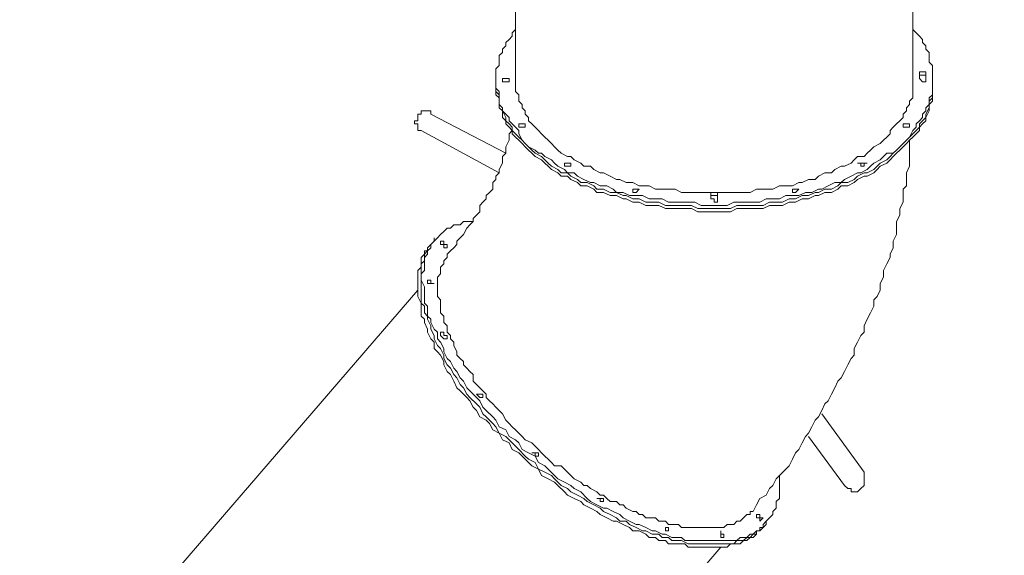
# Model space of a CAD drawing. Units: millimetres. Extents: x -3782 to 11538, y -10578 to 1134.
# Drawn here: x 5232 to 7152, y -7742 to -6697 of the extents above; entities that cross this region are included whole.
import ezdxf

# ---------------------------------------------------------------- set-up
doc = ezdxf.new("R2010")
doc.units = ezdxf.units.MM
doc.header["$MEASUREMENT"] = 0
doc.layers.add('Logos & Title', color=7, linetype='Continuous', lineweight=0)

msp = doc.modelspace()

# ---------------------------------------------------------------- linework, layer by layer
at = {"layer": 'Logos & Title', "color": 18, "lineweight": 18, "true_color": 0x000000}
for p, q in [((6198.6, -6106.9), (6198.6, -6811.7)), ((6973.3, -6106.9), (6973.3, -6811.7)), ((6160.5, -6818.1), (6160.5, -6811.7)), ((6986, -6805.4), (6986, -6811.7)), ((6998.7, -6805.4), (6998.7, -6811.7)), ((7011.4, -6818.1), (7011.4, -6811.7)), ((6160.5, -6818.1), (6160.5, -6824.4)), ((6185.9, -6818.1), (6179.6, -6818.1)), ((7011.4, -6818.1), (7011.4, -6824.4)), ((6033.5, -6881.6), (6179.6, -6957.8)), ((6205, -6907), (6211.3, -6907)), ((6014.5, -6913.3), (6166.9, -6995.9)), ((6293.9, -6983.2), (6300.2, -6983.2)), ((6579.6, -7034), (6579.6, -7046.7)), ((6592.3, -7034), (6592.3, -7046.7)), ((6039.9, -7129.2), (6033.5, -7135.6)), ((6039.9, -7129.2), (6039.9, -7122.9)), ((6008.1, -7224.5), (5493.8, -7821.4)), ((6878.1, -7580.1), (6795.5, -7465.8)), ((6840, -7605.5), (6770.1, -7510.2)), ((6681.2, -7681.7), (6687.6, -7675.3)), ((6681.2, -7681.7), (6681.2, -7688)), ((6598.7, -7726.1), (6084.3, -8323))]:
    msp.add_line(p, q, dxfattribs=at)
for points in [[(6198.6, -6716.5), (6192.3, -6722.8), (6192.3, -6729.2), (6185.9, -6735.5), (6179.6, -6741.9), (6179.6, -6748.2), (6173.2, -6754.6), (6173.2, -6760.9), (6166.9, -6767.3), (6166.9, -6780), (6166.9, -6786.3), (6160.5, -6792.7), (6160.5, -6799), (6160.5, -6805.4), (6160.5, -6818.1), (6160.5, -6824.4), (6160.5, -6830.8), (6166.9, -6837.1), (6166.9, -6843.5), (6166.9, -6849.8), (6166.9, -6862.5), (6173.2, -6868.9), (6173.2, -6875.2), (6179.6, -6881.6), (6185.9, -6887.9), (6185.9, -6894.3), (6192.3, -6900.6), (6198.6, -6907), (6205, -6913.3), (6205, -6919.7), (6211.3, -6932.4), (6217.7, -6938.7), (6224, -6945.1), (6236.7, -6951.4), (6243.1, -6957.8), (6249.4, -6957.8), (6255.8, -6964.1), (6268.5, -6970.5), (6274.8, -6976.8), (6281.2, -6983.2), (6293.9, -6989.5), (6300.2, -6995.9), (6312.9, -6995.9), (6319.3, -7002.2), (6332, -7008.6), (6344.7, -7014.9), (6351, -7014.9), (6363.7, -7021.3), (6376.4, -7021.3), (6389.1, -7027.6), (6395.5, -7034), (6408.2, -7034), (6420.9, -7040.3), (6433.6, -7040.3), (6446.3, -7040.3), (6459, -7046.7), (6471.7, -7046.7), (6484.4, -7046.7), (6497.1, -7053), (6509.8, -7053), (6522.5, -7053), (6535.2, -7053), (6547.9, -7053), (6560.6, -7059.4), (6573.3, -7059.4), (6586, -7059.4), (6598.7, -7059.4), (6611.4, -7059.4), (6624.1, -7053), (6636.8, -7053), (6649.5, -7053), (6662.2, -7053), (6674.9, -7053), (6687.6, -7046.7), (6700.3, -7046.7), (6713, -7046.7), (6725.7, -7040.3), (6738.4, -7040.3), (6751.1, -7040.3), (6763.8, -7034), (6776.5, -7034), (6789.2, -7027.6), (6795.5, -7027.6), (6808.2, -7021.3), (6820.9, -7014.9), (6833.6, -7014.9), (6840, -7008.6), (6852.7, -7002.2), (6865.4, -6995.9), (6871.7, -6995.9), (6884.4, -6989.5), (6890.8, -6983.2), (6897.1, -6976.8), (6909.8, -6970.5), (6916.2, -6964.1), (6922.5, -6957.8), (6935.2, -6957.8), (6941.6, -6951.4), (6947.9, -6945.1), (6954.3, -6938.7), (6960.6, -6932.4), (6967, -6926), (6973.3, -6913.3), (6979.7, -6907), (6979.7, -6900.6), (6986, -6894.3), (6992.4, -6887.9), (6992.4, -6881.6), (6998.7, -6875.2), (6998.7, -6868.9), (7005.1, -6862.5), (7005.1, -6849.8), (7011.4, -6843.5), (7011.4, -6837.1), (7011.4, -6830.8), (7011.4, -6824.4), (7011.4, -6818.1), (7011.4, -6805.4), (7011.4, -6799), (7011.4, -6792.7), (7011.4, -6786.3), (7005.1, -6780), (7005.1, -6773.6), (7005.1, -6760.9), (6998.7, -6754.6), (6998.7, -6748.2), (6992.4, -6741.9), (6992.4, -6735.5), (6986, -6729.2), (6979.7, -6722.8), (6973.3, -6716.5)], [(6185.9, -6811.7), (6185.9, -6811.7), (6185.9, -6818.1), (6179.6, -6818.1), (6173.2, -6818.1), (6173.2, -6811.7), (6179.6, -6811.7), (6185.9, -6811.7)], [(6198.6, -6811.7), (6198.6, -6818.1), (6198.6, -6824.4), (6198.6, -6837.1), (6205, -6843.5), (6205, -6849.8), (6205, -6856.2), (6211.3, -6862.5), (6211.3, -6868.9), (6217.7, -6875.2), (6217.7, -6881.6), (6224, -6887.9), (6224, -6894.3), (6230.4, -6900.6), (6236.7, -6907), (6243.1, -6913.3), (6249.4, -6919.7), (6255.8, -6926), (6262.1, -6932.4), (6268.5, -6938.7), (6274.8, -6945.1), (6281.2, -6951.4), (6287.5, -6957.8), (6300.2, -6964.1), (6306.6, -6964.1), (6312.9, -6970.5), (6325.6, -6976.8), (6332, -6983.2), (6344.7, -6983.2), (6351, -6989.5), (6363.7, -6995.9), (6370.1, -6995.9), (6382.8, -7002.2), (6395.5, -7008.6), (6401.8, -7008.6), (6414.5, -7014.9), (6427.2, -7014.9), (6439.9, -7021.3), (6446.3, -7021.3), (6459, -7021.3), (6471.7, -7027.6), (6484.4, -7027.6), (6497.1, -7027.6), (6509.8, -7027.6), (6522.5, -7034), (6528.8, -7034), (6541.5, -7034), (6554.2, -7034), (6566.9, -7034), (6579.6, -7034)], [(6592.3, -7034), (6605, -7034), (6617.7, -7034), (6630.4, -7034), (6643.1, -7034), (6655.8, -7034), (6668.5, -7027.6), (6681.2, -7027.6), (6687.6, -7027.6), (6700.3, -7027.6), (6713, -7021.3), (6725.7, -7021.3), (6738.4, -7021.3), (6751.1, -7014.9), (6757.4, -7014.9), (6770.1, -7008.6), (6782.8, -7008.6), (6789.2, -7002.2), (6801.9, -6995.9), (6814.6, -6995.9), (6820.9, -6989.5), (6833.6, -6983.2), (6840, -6983.2), (6852.7, -6976.8), (6859, -6970.5), (6865.4, -6964.1), (6878.1, -6964.1), (6884.4, -6957.8), (6890.8, -6951.4), (6897.1, -6945.1), (6909.8, -6938.7), (6916.2, -6932.4), (6922.5, -6926), (6928.9, -6919.7), (6928.9, -6913.3), (6935.2, -6907), (6941.6, -6900.6), (6947.9, -6894.3), (6954.3, -6887.9), (6954.3, -6881.6), (6960.6, -6875.2), (6960.6, -6868.9), (6967, -6862.5), (6967, -6856.2), (6973.3, -6849.8), (6973.3, -6843.5), (6973.3, -6837.1), (6973.3, -6824.4), (6973.3, -6818.1), (6973.3, -6811.7)], [(6998.7, -6805.4), (6998.7, -6805.4), (6998.7, -6799), (6992.4, -6799), (6986, -6799), (6986, -6805.4), (6992.4, -6805.4), (6998.7, -6805.4)], [(6998.7, -6811.7), (6998.7, -6811.7), (6998.7, -6818.1), (6992.4, -6818.1), (6986, -6811.7)], [(6160.5, -6818.1), (6160.5, -6824.4), (6160.5, -6837.1), (6166.9, -6843.5), (6166.9, -6849.8), (6166.9, -6856.2), (6166.9, -6862.5), (6173.2, -6868.9), (6173.2, -6875.2), (6179.6, -6887.9), (6179.6, -6894.3), (6185.9, -6900.6), (6192.3, -6907), (6192.3, -6913.3), (6198.6, -6919.7), (6205, -6926), (6211.3, -6932.4), (6217.7, -6938.7), (6224, -6945.1), (6230.4, -6951.4), (6236.7, -6957.8), (6249.4, -6964.1), (6255.8, -6970.5), (6262.1, -6976.8), (6268.5, -6983.2), (6281.2, -6989.5), (6287.5, -6995.9), (6300.2, -6995.9), (6306.6, -7002.2), (6319.3, -7008.6), (6325.6, -7014.9), (6338.3, -7014.9), (6351, -7021.3), (6357.4, -7027.6), (6370.1, -7027.6), (6382.8, -7034), (6395.5, -7034), (6408.2, -7040.3), (6414.5, -7040.3), (6427.2, -7046.7), (6439.9, -7046.7), (6452.6, -7053), (6465.3, -7053), (6478, -7053), (6490.7, -7059.4), (6503.4, -7059.4), (6516.1, -7059.4), (6528.8, -7059.4), (6541.5, -7059.4), (6554.2, -7065.7), (6566.9, -7065.7), (6579.6, -7065.7), (6592.3, -7065.7), (6605, -7065.7), (6617.7, -7065.7), (6630.4, -7059.4), (6643.1, -7059.4), (6655.8, -7059.4), (6668.5, -7059.4), (6681.2, -7059.4), (6693.9, -7053), (6706.6, -7053), (6719.3, -7053), (6732, -7046.7), (6744.7, -7046.7), (6757.4, -7040.3), (6770.1, -7040.3), (6782.8, -7034), (6789.2, -7034), (6801.9, -7027.6), (6814.6, -7027.6), (6827.3, -7021.3), (6833.6, -7014.9), (6846.3, -7014.9), (6859, -7008.6), (6865.4, -7002.2), (6878.1, -6995.9), (6884.4, -6995.9), (6897.1, -6989.5), (6903.5, -6983.2), (6909.8, -6976.8), (6922.5, -6970.5), (6928.9, -6964.1), (6935.2, -6957.8), (6941.6, -6951.4), (6947.9, -6945.1), (6954.3, -6938.7), (6960.6, -6932.4), (6967, -6926), (6973.3, -6919.7), (6979.7, -6913.3), (6986, -6907), (6986, -6900.6), (6992.4, -6894.3), (6998.7, -6887.9), (6998.7, -6881.6), (7005.1, -6868.9), (7005.1, -6862.5), (7005.1, -6856.2), (7011.4, -6849.8), (7011.4, -6843.5), (7011.4, -6837.1), (7011.4, -6824.4), (7011.4, -6818.1)], [(6160.5, -6818.1), (6160.5, -6824.4), (6160.5, -6837.1), (6166.9, -6843.5), (6166.9, -6849.8), (6166.9, -6856.2), (6166.9, -6862.5), (6173.2, -6868.9), (6173.2, -6875.2), (6179.6, -6887.9), (6179.6, -6894.3), (6185.9, -6900.6), (6192.3, -6907), (6192.3, -6913.3), (6198.6, -6919.7), (6205, -6926), (6211.3, -6932.4), (6217.7, -6938.7), (6224, -6945.1), (6230.4, -6951.4), (6236.7, -6957.8), (6249.4, -6964.1), (6255.8, -6970.5), (6262.1, -6976.8), (6268.5, -6983.2), (6281.2, -6989.5), (6287.5, -6995.9), (6300.2, -6995.9), (6306.6, -7002.2), (6319.3, -7008.6), (6325.6, -7014.9), (6338.3, -7014.9), (6351, -7021.3), (6357.4, -7027.6), (6370.1, -7027.6), (6382.8, -7034), (6395.5, -7034), (6408.2, -7040.3), (6414.5, -7040.3), (6427.2, -7046.7), (6439.9, -7046.7), (6452.6, -7053), (6465.3, -7053), (6478, -7053), (6490.7, -7059.4), (6503.4, -7059.4), (6516.1, -7059.4), (6528.8, -7059.4), (6541.5, -7059.4), (6554.2, -7065.7), (6566.9, -7065.7), (6579.6, -7065.7), (6592.3, -7065.7), (6605, -7065.7), (6617.7, -7065.7), (6630.4, -7059.4), (6643.1, -7059.4), (6655.8, -7059.4), (6668.5, -7059.4), (6681.2, -7059.4), (6693.9, -7053), (6706.6, -7053), (6719.3, -7053), (6732, -7046.7), (6744.7, -7046.7), (6757.4, -7040.3), (6770.1, -7040.3), (6782.8, -7034), (6789.2, -7034), (6801.9, -7027.6), (6814.6, -7027.6), (6827.3, -7021.3), (6833.6, -7014.9), (6846.3, -7014.9), (6859, -7008.6), (6865.4, -7002.2), (6878.1, -6995.9), (6884.4, -6995.9), (6897.1, -6989.5), (6903.5, -6983.2), (6909.8, -6976.8), (6922.5, -6970.5), (6928.9, -6964.1), (6935.2, -6957.8), (6941.6, -6951.4), (6947.9, -6945.1), (6954.3, -6938.7), (6960.6, -6932.4), (6967, -6926), (6973.3, -6919.7), (6979.7, -6913.3), (6986, -6907), (6986, -6900.6), (6992.4, -6894.3), (6998.7, -6887.9), (6998.7, -6881.6), (7005.1, -6868.9), (7005.1, -6862.5), (7005.1, -6856.2), (7011.4, -6849.8), (7011.4, -6843.5), (7011.4, -6837.1), (7011.4, -6824.4), (7011.4, -6818.1)], [(7011.4, -6824.4), (7011.4, -6830.8), (7011.4, -6843.5), (7011.4, -6849.8), (7011.4, -6856.2), (7005.1, -6862.5), (7005.1, -6868.9), (7005.1, -6875.2), (6998.7, -6887.9), (6998.7, -6894.3), (6992.4, -6900.6), (6986, -6907), (6986, -6913.3), (6979.7, -6919.7), (6973.3, -6926), (6967, -6932.4), (6960.6, -6938.7), (6954.3, -6945.1), (6947.9, -6951.4), (6941.6, -6957.8), (6935.2, -6964.1), (6928.9, -6970.5), (6922.5, -6976.8), (6909.8, -6983.2), (6903.5, -6989.5), (6897.1, -6995.9), (6884.4, -7002.2), (6878.1, -7002.2), (6865.4, -7008.6), (6859, -7014.9), (6846.3, -7021.3), (6833.6, -7021.3), (6827.3, -7027.6), (6814.6, -7034), (6801.9, -7034), (6789.2, -7040.3), (6782.8, -7040.3), (6770.1, -7046.7), (6757.4, -7046.7), (6744.7, -7053), (6732, -7053), (6719.3, -7059.4), (6706.6, -7059.4), (6693.9, -7059.4), (6681.2, -7065.7), (6668.5, -7065.7), (6655.8, -7065.7), (6643.1, -7065.7), (6630.4, -7065.7), (6617.7, -7072.1), (6605, -7072.1), (6592.3, -7072.1), (6579.6, -7072.1), (6566.9, -7072.1), (6554.2, -7072.1), (6541.5, -7065.7), (6528.8, -7065.7), (6516.1, -7065.7), (6503.4, -7065.7), (6490.7, -7065.7), (6478, -7059.4), (6465.3, -7059.4), (6452.6, -7059.4), (6439.9, -7053), (6427.2, -7053), (6414.5, -7046.7), (6408.2, -7046.7), (6395.5, -7040.3), (6382.8, -7040.3), (6370.1, -7034), (6357.4, -7034), (6351, -7027.6), (6338.3, -7021.3), (6325.6, -7021.3), (6319.3, -7014.9), (6306.6, -7008.6), (6300.2, -7002.2), (6287.5, -7002.2), (6281.2, -6995.9), (6268.5, -6989.5), (6262.1, -6983.2), (6255.8, -6976.8), (6249.4, -6970.5), (6236.7, -6964.1), (6230.4, -6957.8), (6224, -6951.4), (6217.7, -6945.1), (6211.3, -6938.7), (6205, -6932.4), (6198.6, -6926), (6192.3, -6919.7), (6192.3, -6913.3), (6185.9, -6907), (6179.6, -6900.6), (6179.6, -6894.3), (6173.2, -6887.9), (6173.2, -6875.2), (6166.9, -6868.9), (6166.9, -6862.5), (6166.9, -6856.2), (6166.9, -6849.8), (6160.5, -6843.5), (6160.5, -6830.8), (6160.5, -6824.4)], [(6179.6, -6818.1), (6179.6, -6818.1), (6185.9, -6818.1)], [(6033.5, -6881.6), (6033.5, -6875.2), (6027.2, -6875.2), (6020.8, -6875.2), (6014.5, -6875.2), (6014.5, -6881.6), (6008.1, -6881.6), (6008.1, -6887.9), (6008.1, -6894.3), (6001.8, -6894.3), (6001.8, -6900.6), (6008.1, -6900.6), (6008.1, -6907), (6008.1, -6913.3), (6014.5, -6913.3)], [(6217.7, -6900.6), (6217.7, -6900.6), (6217.7, -6907), (6211.3, -6907), (6205, -6907), (6205, -6900.6), (6211.3, -6900.6), (6217.7, -6900.6)], [(6211.3, -6907), (6211.3, -6907), (6205, -6907)], [(6967, -6900.6), (6967, -6900.6), (6967, -6907), (6960.6, -6907), (6954.3, -6907), (6954.3, -6900.6), (6960.6, -6900.6), (6967, -6900.6)], [(6960.6, -6907), (6960.6, -6907), (6967, -6907)], [(6967, -6907), (6967, -6907), (6960.6, -6907)], [(6192.3, -6913.3), (6185.9, -6919.7), (6185.9, -6926), (6185.9, -6932.4), (6179.6, -6945.1), (6179.6, -6951.4), (6179.6, -6957.8), (6173.2, -6964.1), (6173.2, -6970.5), (6173.2, -6976.8), (6166.9, -6989.5), (6166.9, -6995.9), (6160.5, -7002.2), (6160.5, -7008.6), (6154.2, -7014.9), (6154.2, -7027.6), (6147.8, -7034), (6141.5, -7040.3), (6141.5, -7046.7), (6135.1, -7053), (6128.8, -7059.4), (6128.8, -7072.1), (6122.4, -7078.4), (6116.1, -7084.8), (6116.1, -7091.1), (6109.7, -7097.5), (6103.4, -7103.8), (6097, -7116.5), (6090.7, -7122.9), (6084.3, -7129.2), (6084.3, -7135.6), (6078, -7141.9), (6071.6, -7148.3)], [(6967, -6932.4), (6967, -6945.1), (6967, -6957.8), (6967, -6970.5), (6967, -6983.2), (6960.6, -6995.9), (6960.6, -7008.6), (6960.6, -7021.3), (6954.3, -7027.6), (6954.3, -7040.3), (6954.3, -7053), (6947.9, -7065.7), (6947.9, -7078.4), (6941.6, -7091.1), (6941.6, -7103.8), (6941.6, -7116.5), (6935.2, -7129.2), (6935.2, -7141.9), (6928.9, -7154.6), (6928.9, -7161), (6922.5, -7173.7), (6916.2, -7186.4), (6916.2, -7199.1), (6909.8, -7211.8), (6909.8, -7224.5), (6903.5, -7237.2), (6897.1, -7243.5), (6897.1, -7256.2), (6890.8, -7268.9), (6884.4, -7281.6), (6878.1, -7294.3), (6878.1, -7307), (6871.7, -7313.4), (6865.4, -7326.1), (6859, -7338.8), (6859, -7351.5), (6852.7, -7357.8), (6846.3, -7370.5), (6840, -7383.2), (6833.6, -7395.9), (6827.3, -7402.3), (6820.9, -7415), (6814.6, -7427.7), (6808.2, -7440.4), (6801.9, -7446.7), (6795.5, -7459.4), (6789.2, -7472.1), (6782.8, -7478.5), (6776.5, -7491.2), (6770.1, -7503.9), (6763.8, -7510.2), (6757.4, -7522.9), (6751.1, -7535.6), (6744.7, -7542), (6738.4, -7554.7), (6732, -7567.4), (6725.7, -7573.7), (6713, -7586.4), (6706.6, -7592.8), (6700.3, -7605.5), (6693.9, -7611.8), (6687.6, -7624.5), (6674.9, -7630.9), (6668.5, -7643.6), (6662.2, -7656.3)], [(6306.6, -6976.8), (6306.6, -6976.8), (6306.6, -6983.2), (6300.2, -6983.2), (6293.9, -6983.2), (6293.9, -6976.8), (6300.2, -6976.8), (6306.6, -6976.8)], [(6300.2, -6983.2), (6300.2, -6983.2), (6293.9, -6983.2)], [(6884.4, -6976.8), (6878.1, -6976.8), (6878.1, -6983.2), (6871.7, -6983.2), (6871.7, -6976.8), (6865.4, -6976.8), (6871.7, -6976.8), (6878.1, -6976.8), (6884.4, -6976.8)], [(6871.7, -6983.2), (6871.7, -6983.2), (6878.1, -6983.2)], [(6878.1, -6983.2), (6878.1, -6983.2), (6871.7, -6983.2)], [(6439.9, -7027.6), (6439.9, -7027.6), (6433.6, -7034), (6427.2, -7034), (6427.2, -7027.6), (6433.6, -7027.6), (6439.9, -7027.6)], [(6427.2, -7034), (6427.2, -7034), (6433.6, -7034)], [(6433.6, -7034), (6433.6, -7034), (6427.2, -7034)], [(6592.3, -7034), (6592.3, -7034), (6586, -7034), (6579.6, -7034), (6579.6, -7040.3), (6586, -7040.3), (6592.3, -7040.3), (6592.3, -7034)], [(6751.1, -7027.6), (6751.1, -7027.6), (6744.7, -7034), (6738.4, -7034), (6738.4, -7027.6), (6744.7, -7027.6), (6751.1, -7027.6)], [(6738.4, -7034), (6738.4, -7034), (6744.7, -7034)], [(6744.7, -7034), (6744.7, -7034), (6738.4, -7034)], [(6592.3, -7046.7), (6592.3, -7046.7), (6592.3, -7053), (6586, -7053), (6586, -7046.7), (6579.6, -7046.7)], [(6592.3, -7072.1), (6592.3, -7072.1), (6586, -7072.1), (6579.6, -7072.1)], [(6116.1, -7091.1), (6109.7, -7091.1), (6103.4, -7091.1), (6097, -7091.1), (6090.7, -7097.5), (6084.3, -7097.5), (6078, -7097.5), (6071.6, -7103.8), (6065.3, -7103.8), (6058.9, -7110.2), (6052.6, -7116.5), (6046.2, -7122.9), (6039.9, -7129.2), (6033.5, -7135.6), (6033.5, -7141.9), (6027.2, -7148.3), (6027.2, -7154.6), (6020.8, -7161), (6020.8, -7167.3), (6020.8, -7173.7), (6020.8, -7180), (6020.8, -7186.4), (6014.5, -7192.7), (6014.5, -7199.1), (6014.5, -7205.4), (6020.8, -7218.1), (6020.8, -7224.5), (6020.8, -7230.8), (6020.8, -7237.2), (6020.8, -7249.9), (6027.2, -7256.2), (6027.2, -7262.6), (6027.2, -7275.3), (6033.5, -7281.6), (6033.5, -7288), (6039.9, -7300.7), (6046.2, -7307), (6046.2, -7319.7), (6052.6, -7326.1), (6058.9, -7338.8), (6058.9, -7345.1), (6065.3, -7357.8), (6071.6, -7364.2), (6078, -7376.9), (6084.3, -7383.2), (6090.7, -7395.9), (6097, -7402.3), (6103.4, -7415), (6109.7, -7421.3), (6122.4, -7434), (6128.8, -7440.4), (6135.1, -7453.1), (6141.5, -7459.4), (6154.2, -7472.1), (6160.5, -7478.5), (6166.9, -7491.2), (6179.6, -7497.5), (6185.9, -7510.2), (6198.6, -7516.6), (6205, -7522.9), (6211.3, -7535.6), (6224, -7542), (6236.7, -7548.3), (6243.1, -7561), (6255.8, -7567.4), (6262.1, -7573.7), (6274.8, -7586.4), (6281.2, -7592.8), (6293.9, -7599.1), (6306.6, -7605.5), (6312.9, -7611.8), (6325.6, -7618.2), (6338.3, -7630.9), (6344.7, -7637.2), (6357.4, -7643.6), (6370.1, -7649.9), (6376.4, -7649.9), (6389.1, -7656.3), (6401.8, -7662.6), (6408.2, -7669), (6420.9, -7675.3), (6433.6, -7681.7), (6439.9, -7681.7), (6452.6, -7688), (6465.3, -7694.4), (6471.7, -7694.4), (6484.4, -7700.7), (6490.7, -7700.7), (6503.4, -7707.1), (6509.8, -7707.1), (6522.5, -7707.1), (6528.8, -7713.4), (6541.5, -7713.4), (6547.9, -7713.4), (6560.6, -7713.4), (6566.9, -7713.4), (6573.3, -7713.4), (6586, -7713.4), (6592.3, -7713.4), (6598.7, -7713.4), (6605, -7713.4), (6617.7, -7713.4), (6624.1, -7713.4), (6630.4, -7713.4), (6636.8, -7707.1), (6643.1, -7707.1), (6649.5, -7707.1), (6655.8, -7700.7), (6662.2, -7700.7), (6668.5, -7694.4), (6674.9, -7694.4), (6674.9, -7688), (6681.2, -7688), (6687.6, -7681.7), (6687.6, -7675.3), (6693.9, -7669), (6700.3, -7662.6), (6700.3, -7656.3), (6706.6, -7649.9), (6706.6, -7643.6), (6706.6, -7637.2), (6713, -7630.9), (6713, -7624.5), (6713, -7618.2), (6713, -7611.8), (6713, -7605.5), (6713, -7592.8), (6713, -7586.4)], [(6681.2, -7688), (6674.9, -7694.4), (6668.5, -7694.4), (6668.5, -7700.7), (6662.2, -7707.1), (6655.8, -7707.1), (6649.5, -7713.4), (6643.1, -7713.4), (6636.8, -7719.8), (6630.4, -7719.8), (6624.1, -7719.8), (6617.7, -7719.8), (6611.4, -7726.1), (6605, -7726.1), (6598.7, -7726.1), (6586, -7726.1), (6579.6, -7726.1), (6573.3, -7726.1), (6566.9, -7726.1), (6554.2, -7726.1), (6547.9, -7726.1), (6535.2, -7726.1), (6528.8, -7719.8), (6516.1, -7719.8), (6509.8, -7719.8), (6497.1, -7719.8), (6490.7, -7713.4), (6478, -7713.4), (6471.7, -7707.1), (6459, -7707.1), (6452.6, -7700.7), (6439.9, -7694.4), (6427.2, -7694.4), (6420.9, -7688), (6408.2, -7681.7), (6395.5, -7675.3), (6389.1, -7675.3), (6376.4, -7669), (6363.7, -7662.6), (6357.4, -7656.3), (6344.7, -7649.9), (6332, -7643.6), (6325.6, -7637.2), (6312.9, -7630.9), (6300.2, -7624.5), (6293.9, -7618.2), (6281.2, -7605.5), (6274.8, -7599.1), (6262.1, -7592.8), (6249.4, -7586.4), (6243.1, -7573.7), (6230.4, -7567.4), (6224, -7561), (6211.3, -7548.3), (6205, -7542), (6192.3, -7535.6), (6185.9, -7522.9), (6173.2, -7516.6), (6166.9, -7503.9), (6154.2, -7497.5), (6147.8, -7484.8), (6141.5, -7478.5), (6128.8, -7472.1), (6122.4, -7459.4), (6116.1, -7453.1), (6109.7, -7440.4), (6103.4, -7434), (6090.7, -7421.3), (6084.3, -7415), (6078, -7402.3), (6071.6, -7389.6), (6065.3, -7383.2), (6058.9, -7370.5), (6058.9, -7364.2), (6052.6, -7351.5), (6046.2, -7345.1), (6039.9, -7338.8), (6039.9, -7326.1), (6033.5, -7319.7), (6027.2, -7307), (6027.2, -7300.7), (6020.8, -7288), (6020.8, -7281.6), (6014.5, -7275.3), (6014.5, -7262.6), (6014.5, -7256.2), (6014.5, -7249.9), (6008.1, -7237.2), (6008.1, -7230.8), (6008.1, -7224.5), (6008.1, -7218.1), (6008.1, -7205.4), (6008.1, -7199.1), (6008.1, -7192.7), (6008.1, -7186.4), (6014.5, -7180), (6014.5, -7173.7), (6014.5, -7167.3), (6014.5, -7161), (6020.8, -7154.6), (6020.8, -7148.3), (6027.2, -7148.3), (6027.2, -7141.9), (6033.5, -7135.6)], [(6039.9, -7129.2), (6033.5, -7135.6), (6033.5, -7141.9), (6027.2, -7148.3), (6020.8, -7154.6), (6020.8, -7161), (6020.8, -7167.3), (6014.5, -7173.7), (6014.5, -7180), (6014.5, -7186.4), (6014.5, -7199.1), (6014.5, -7205.4), (6014.5, -7211.8), (6014.5, -7218.1), (6014.5, -7224.5), (6014.5, -7230.8), (6014.5, -7243.5), (6014.5, -7249.9), (6020.8, -7256.2), (6020.8, -7268.9), (6027.2, -7275.3), (6027.2, -7281.6), (6033.5, -7294.3), (6033.5, -7300.7), (6039.9, -7313.4), (6039.9, -7319.7), (6046.2, -7332.4), (6052.6, -7338.8), (6058.9, -7351.5), (6058.9, -7357.8), (6065.3, -7370.5), (6071.6, -7376.9), (6078, -7389.6), (6084.3, -7395.9), (6090.7, -7408.6), (6097, -7415), (6103.4, -7427.7), (6109.7, -7434), (6122.4, -7446.7), (6128.8, -7453.1), (6135.1, -7465.8), (6141.5, -7472.1), (6154.2, -7484.8), (6160.5, -7491.2), (6166.9, -7503.9), (6179.6, -7510.2), (6185.9, -7516.6), (6198.6, -7529.3), (6205, -7535.6), (6217.7, -7548.3), (6224, -7554.7), (6236.7, -7561), (6243.1, -7573.7), (6255.8, -7580.1), (6268.5, -7586.4), (6274.8, -7592.8), (6287.5, -7605.5), (6300.2, -7611.8), (6306.6, -7618.2), (6319.3, -7624.5), (6332, -7630.9), (6338.3, -7637.2), (6351, -7643.6), (6363.7, -7649.9), (6370.1, -7656.3), (6382.8, -7662.6), (6395.5, -7669), (6401.8, -7675.3), (6414.5, -7675.3), (6420.9, -7681.7), (6433.6, -7688), (6446.3, -7694.4), (6452.6, -7694.4), (6465.3, -7700.7), (6478, -7700.7), (6484.4, -7707.1), (6497.1, -7707.1), (6503.4, -7713.4), (6516.1, -7713.4), (6522.5, -7713.4), (6535.2, -7719.8), (6541.5, -7719.8), (6554.2, -7719.8), (6560.6, -7719.8), (6566.9, -7719.8), (6579.6, -7719.8), (6586, -7719.8), (6592.3, -7719.8), (6598.7, -7719.8), (6611.4, -7719.8), (6617.7, -7719.8), (6624.1, -7719.8), (6630.4, -7713.4), (6636.8, -7713.4), (6643.1, -7713.4), (6649.5, -7707.1), (6655.8, -7707.1), (6662.2, -7700.7), (6668.5, -7700.7), (6668.5, -7694.4), (6674.9, -7694.4), (6681.2, -7688), (6681.2, -7681.7)], [(6039.9, -7129.2), (6033.5, -7135.6), (6033.5, -7141.9), (6027.2, -7148.3), (6020.8, -7154.6), (6020.8, -7161), (6020.8, -7167.3), (6014.5, -7173.7), (6014.5, -7180), (6014.5, -7186.4), (6014.5, -7199.1), (6014.5, -7205.4), (6014.5, -7211.8), (6014.5, -7218.1), (6014.5, -7224.5), (6014.5, -7230.8), (6014.5, -7243.5), (6014.5, -7249.9), (6020.8, -7256.2), (6020.8, -7268.9), (6027.2, -7275.3), (6027.2, -7281.6), (6033.5, -7294.3), (6033.5, -7300.7), (6039.9, -7313.4), (6039.9, -7319.7), (6046.2, -7332.4), (6052.6, -7338.8), (6058.9, -7351.5), (6058.9, -7357.8), (6065.3, -7370.5), (6071.6, -7376.9), (6078, -7389.6), (6084.3, -7395.9), (6090.7, -7408.6), (6097, -7415), (6103.4, -7427.7), (6109.7, -7434), (6122.4, -7446.7), (6128.8, -7453.1), (6135.1, -7465.8), (6141.5, -7472.1), (6154.2, -7484.8), (6160.5, -7491.2), (6166.9, -7503.9), (6179.6, -7510.2), (6185.9, -7516.6), (6198.6, -7529.3), (6205, -7535.6), (6217.7, -7548.3), (6224, -7554.7), (6236.7, -7561), (6243.1, -7573.7), (6255.8, -7580.1), (6268.5, -7586.4), (6274.8, -7592.8), (6287.5, -7605.5), (6300.2, -7611.8), (6306.6, -7618.2), (6319.3, -7624.5), (6332, -7630.9), (6338.3, -7637.2), (6351, -7643.6), (6363.7, -7649.9), (6370.1, -7656.3), (6382.8, -7662.6), (6395.5, -7669), (6401.8, -7675.3), (6414.5, -7675.3), (6420.9, -7681.7), (6433.6, -7688), (6446.3, -7694.4), (6452.6, -7694.4), (6465.3, -7700.7), (6478, -7700.7), (6484.4, -7707.1), (6497.1, -7707.1), (6503.4, -7713.4), (6516.1, -7713.4), (6522.5, -7713.4), (6535.2, -7719.8), (6541.5, -7719.8), (6554.2, -7719.8), (6560.6, -7719.8), (6566.9, -7719.8), (6579.6, -7719.8), (6586, -7719.8), (6592.3, -7719.8), (6598.7, -7719.8), (6611.4, -7719.8), (6617.7, -7719.8), (6624.1, -7719.8), (6630.4, -7713.4), (6636.8, -7713.4), (6643.1, -7713.4), (6649.5, -7707.1), (6655.8, -7707.1), (6662.2, -7700.7), (6668.5, -7700.7), (6668.5, -7694.4), (6674.9, -7694.4), (6681.2, -7688), (6681.2, -7681.7)], [(6065.3, -7135.6), (6065.3, -7141.9), (6058.9, -7141.9), (6058.9, -7135.6), (6052.6, -7135.6), (6052.6, -7129.2), (6058.9, -7129.2), (6058.9, -7135.6), (6065.3, -7135.6)], [(6071.6, -7148.3), (6065.3, -7154.6), (6065.3, -7161), (6058.9, -7167.3), (6058.9, -7173.7), (6052.6, -7180), (6052.6, -7186.4), (6052.6, -7192.7), (6046.2, -7199.1), (6046.2, -7205.4), (6046.2, -7211.8), (6046.2, -7218.1), (6046.2, -7224.5), (6046.2, -7230.8), (6046.2, -7237.2), (6052.6, -7243.5), (6052.6, -7249.9), (6052.6, -7256.2), (6052.6, -7262.6), (6052.6, -7268.9), (6058.9, -7275.3), (6058.9, -7281.6), (6058.9, -7288), (6065.3, -7294.3), (6065.3, -7300.7), (6065.3, -7307), (6071.6, -7313.4), (6071.6, -7319.7), (6078, -7326.1), (6078, -7332.4), (6084.3, -7345.1), (6084.3, -7351.5), (6090.7, -7357.8), (6097, -7364.2), (6097, -7370.5), (6103.4, -7376.9), (6109.7, -7383.2), (6116.1, -7389.6), (6116.1, -7402.3), (6122.4, -7408.6), (6128.8, -7415), (6135.1, -7421.3), (6141.5, -7427.7), (6141.5, -7434), (6147.8, -7440.4), (6154.2, -7446.7), (6160.5, -7453.1), (6166.9, -7459.4), (6173.2, -7465.8), (6179.6, -7478.5), (6185.9, -7484.8), (6192.3, -7491.2), (6198.6, -7497.5), (6205, -7503.9), (6211.3, -7510.2), (6217.7, -7516.6), (6230.4, -7522.9), (6236.7, -7529.3), (6243.1, -7535.6), (6249.4, -7542), (6255.8, -7548.3), (6262.1, -7554.7), (6268.5, -7561), (6274.8, -7567.4), (6287.5, -7567.4), (6293.9, -7573.7), (6300.2, -7580.1), (6306.6, -7586.4), (6312.9, -7592.8), (6325.6, -7599.1), (6332, -7605.5), (6338.3, -7605.5), (6344.7, -7611.8), (6357.4, -7618.2), (6363.7, -7624.5), (6370.1, -7624.5), (6376.4, -7630.9), (6382.8, -7637.2), (6395.5, -7637.2), (6401.8, -7643.6), (6408.2, -7643.6), (6414.5, -7649.9), (6427.2, -7656.3), (6433.6, -7656.3), (6439.9, -7662.6), (6446.3, -7662.6), (6452.6, -7669), (6465.3, -7669), (6471.7, -7669), (6478, -7675.3), (6484.4, -7675.3), (6490.7, -7675.3), (6497.1, -7681.7), (6503.4, -7681.7), (6509.8, -7681.7), (6516.1, -7681.7), (6522.5, -7688), (6535.2, -7688), (6541.5, -7688), (6547.9, -7688), (6554.2, -7688), (6560.6, -7688), (6566.9, -7688), (6573.3, -7688), (6579.6, -7688), (6586, -7688), (6592.3, -7688), (6598.7, -7688), (6605, -7688), (6611.4, -7681.7), (6617.7, -7681.7), (6624.1, -7681.7), (6630.4, -7675.3), (6636.8, -7675.3), (6643.1, -7669), (6649.5, -7662.6), (6655.8, -7662.6), (6655.8, -7656.3), (6662.2, -7656.3)], [(6039.9, -7211.8), (6039.9, -7211.8), (6033.5, -7211.8), (6027.2, -7211.8), (6027.2, -7205.4), (6033.5, -7205.4), (6033.5, -7211.8), (6039.9, -7211.8)], [(6065.3, -7319.7), (6065.3, -7319.7), (6058.9, -7319.7), (6052.6, -7313.4), (6052.6, -7307), (6058.9, -7307), (6058.9, -7313.4), (6065.3, -7313.4), (6065.3, -7319.7)], [(6135.1, -7434), (6135.1, -7434), (6128.8, -7434), (6122.4, -7427.7), (6128.8, -7427.7), (6135.1, -7427.7), (6135.1, -7434)], [(6243.1, -7548.3), (6243.1, -7548.3), (6236.7, -7548.3), (6236.7, -7542), (6230.4, -7542), (6236.7, -7542), (6243.1, -7542), (6243.1, -7548.3)], [(6840, -7605.5), (6846.3, -7611.8), (6852.7, -7611.8), (6852.7, -7618.2), (6859, -7618.2), (6865.4, -7618.2), (6871.7, -7611.8), (6878.1, -7605.5), (6878.1, -7599.1), (6878.1, -7592.8), (6878.1, -7586.4), (6878.1, -7580.1)], [(6370.1, -7637.2), (6370.1, -7637.2), (6363.7, -7637.2), (6363.7, -7630.9), (6357.4, -7630.9), (6363.7, -7630.9), (6370.1, -7630.9), (6370.1, -7637.2)], [(6681.2, -7669), (6681.2, -7669), (6674.9, -7675.3), (6674.9, -7669), (6668.5, -7669), (6668.5, -7662.6), (6674.9, -7662.6), (6674.9, -7669), (6681.2, -7669)], [(6497.1, -7694.4), (6497.1, -7694.4), (6490.7, -7694.4), (6490.7, -7688), (6497.1, -7688), (6497.1, -7694.4)], [(6605, -7707.1), (6605, -7707.1), (6598.7, -7707.1), (6598.7, -7700.7), (6598.7, -7694.4), (6598.7, -7700.7), (6605, -7700.7), (6605, -7707.1)]]:
    msp.add_lwpolyline(points, dxfattribs=at)
at = {"layer": 'Logos & Title', "color": 1, "lineweight": 9, "true_color": 0xff0000}
msp.add_open_spline([(612.5, -7245.6), (612.5, -7245.6), (-791.2, -7260.5), (-791.2, -7260.5), (-791.2, -7260.5), (-1466.8, -7300.2), (-1927.7, -6742.9), (-1927.7, -6742.9), (-2434.1, -6742.9), (-2434.1, -6742.9), (-2434.1, -6742.9), (-3036.9, -6801.9), (-3398.6, -6311.6), (-3760.3, -5821.2), (-3730.9, -5464.9), (-3730.9, -5464.9), (-3730.9, -5464.9), (-3730.9, -5151.4), (-3730.9, -5151.4), (-3730.9, -5151.4), (-3781.8, -4733.4), (-3495.1, -4261.9), (-3208.4, -3790.3), (-2685.9, -3720.6), (-2511.8, -3720.6), (-2337.6, -3720.6), (-1917, -3720.6), (-1917, -3720.6), (-1917, -3720.6), (-1536.6, -3244.5), (-806.3, -3228.1), (-806.3, -3228.1), (-749.9, -2973.1), (-448.5, -2695.8), (-448.5, -2695.8), (-323.9, -2097), (528.1, -1699.1), (1460.5, -1329.3), (2244.2, -2052.8), (2244.2, -2052.8), (2244.2, -2052.8), (3275.6, -1932.5), (3275.6, -1932.5), (3275.6, -1932.5), (3374.7, -1195.7), (3934.7, -734.8), (4494.7, -274), (4982.3, -215), (5212.7, -215), (5443.1, -215), (6035.3, -215), (6035.3, -215), (6035.3, -215), (6769.4, -233.8), (7361.5, -858.1), (7361.5, -858.1), (9025.4, -1305.5), (9025.4, -1305.5), (9025.4, -1305.5), (10075.7, -1605.6), (10075.7, -2714.9), (10075.7, -3824.1), (10075.7, -4844.9), (10075.7, -4844.9), (10075.7, -4844.9), (10083.7, -5147.7), (9874.8, -5509.4), (9665.8, -5871.1), (9395.9, -6006.1), (9395.9, -6006.1), (9316.9, -6477.9), (9164.9, -6936.2), (8943.9, -7364.2), (8943.9, -7364.2), (8679, -7877.4), (8679, -7877.4), (8679, -7877.4), (8673.7, -7887.3), (8673.7, -7887.3), (8387.6, -8436.6), (7952.2, -8893.4), (7417.4, -9205.3), (7417.4, -9205.3), (7211.4, -9325.6), (7211.4, -9325.6), (7211.4, -9325.6), (7173.3, -9344.6), (7173.3, -9344.6), (7173.3, -9344.6), (7169.4, -9346.4), (7166.2, -9348.2), (6880.5, -9679.1), (6528.8, -9947.5), (6134.4, -10136.6), (6134.4, -10136.6), (5560.4, -10411.4), (5560.4, -10411.4), (5560.4, -10411.4), (5535, -10417.8), (5535, -10417.8), (5535, -10417.8), (5516, -10430.5), (5516, -10430.5), (5516, -10430.5), (5490.6, -10443.2), (5490.6, -10443.2), (5490.6, -10443.2), (5471.5, -10449.5), (5471.5, -10449.5), (5471.5, -10449.5), (5446.1, -10455.9), (5446.1, -10455.9), (5446.1, -10455.9), (5427.1, -10468.6), (5427.1, -10468.6), (5427.1, -10468.6), (5401.7, -10474.9), (5401.7, -10474.9), (5401.7, -10474.9), (5376.3, -10481.3), (5376.3, -10481.3), (5376.3, -10481.3), (5357.2, -10487.6), (5357.2, -10487.6), (5357.2, -10487.6), (5331.8, -10494), (5331.8, -10494), (5331.8, -10494), (5306.4, -10500.3), (5306.4, -10500.3), (5306.4, -10500.3), (5287.4, -10506.7), (5287.4, -10506.7), (5287.4, -10506.7), (5262, -10513), (5262, -10513), (5262, -10513), (5236.6, -10519.4), (5236.6, -10519.4), (5236.6, -10519.4), (5217.5, -10525.7), (5217.5, -10525.7), (5217.5, -10525.7), (5192.1, -10532.1), (5192.1, -10532.1), (5192.1, -10532.1), (5166.7, -10532.1), (5166.7, -10532.1), (5166.7, -10532.1), (5141.3, -10538.4), (5141.3, -10538.4), (5141.3, -10538.4), (5115.9, -10538.4), (5115.9, -10538.4), (5115.9, -10538.4), (5096.9, -10544.8), (5096.9, -10544.8), (5096.9, -10544.8), (5071.5, -10544.8), (5071.5, -10544.8), (5071.5, -10544.8), (5046.1, -10551.1), (5046.1, -10551.1), (5046.1, -10551.1), (4804.8, -10551.1), (4804.8, -10551.1), (4804.8, -10551.1), (4779.4, -10544.8), (4779.4, -10544.8), (4779.4, -10544.8), (4728.6, -10544.8), (4728.6, -10544.8), (4728.6, -10544.8), (4709.5, -10538.4), (4709.5, -10538.4), (4709.5, -10538.4), (4684.1, -10532.1), (4684.1, -10532.1), (4684.1, -10532.1), (4658.7, -10532.1), (4658.7, -10532.1), (4658.7, -10532.1), (4633.3, -10525.7), (4633.3, -10525.7), (4633.3, -10525.7), (4614.3, -10519.4), (4614.3, -10519.4), (4614.3, -10519.4), (4588.9, -10519.4), (4588.9, -10519.4), (4588.9, -10519.4), (4563.5, -10513), (4563.5, -10513), (4563.5, -10513), (4538.1, -10506.7), (4538.1, -10506.7), (4538.1, -10506.7), (4519, -10500.3), (4519, -10500.3), (4519, -10500.3), (4493.6, -10494), (4493.6, -10494), (4493.6, -10494), (4468.2, -10487.6), (4468.2, -10487.6), (4468.2, -10487.6), (4449.2, -10474.9), (4449.2, -10474.9), (4449.2, -10474.9), (4423.8, -10468.6), (4423.8, -10468.6), (4423.8, -10468.6), (4404.7, -10462.2), (4404.7, -10462.2), (4404.7, -10462.2), (4379.3, -10455.9), (4379.3, -10455.9), (4379.3, -10455.9), (4353.9, -10443.2), (4353.9, -10443.2), (4353.9, -10443.2), (4334.9, -10436.8), (4334.9, -10436.8), (4334.9, -10436.8), (4309.5, -10424.1), (4309.5, -10424.1), (4309.5, -10424.1), (4306.6, -10423.1), (4306.6, -10423.1), (3831.4, -10578), (3305.1, -10356.1), (3090.6, -9891.1), (3090.6, -9891.1), (2775.9, -9209.5), (2775.9, -9209.5), (2561.1, -8744.6), (2734.3, -8199.5), (3160.8, -7938.5), (3160.8, -7938.5), (3166.5, -7915.9), (3166.5, -7915.9), (3166.5, -7915.9), (3172.8, -7890.5), (3172.8, -7890.5), (3172.8, -7890.5), (3179.2, -7871.4), (3179.2, -7871.4), (3179.2, -7871.4), (3185.5, -7846), (3185.5, -7846), (3185.5, -7846), (3198.2, -7827), (3198.2, -7827), (3198.2, -7827), (3204.6, -7801.6), (3204.6, -7801.6), (3204.6, -7801.6), (3217.3, -7782.5), (3217.3, -7782.5), (3217.3, -7782.5), (3223.6, -7757.1), (3223.6, -7757.1), (3223.6, -7757.1), (3236.3, -7738.1), (3236.3, -7738.1), (3236.3, -7738.1), (3242.7, -7712.7), (3242.7, -7712.7), (3242.7, -7712.7), (3255.4, -7693.6), (3255.4, -7693.6), (3255.4, -7693.6), (3268.1, -7668.2), (3268.1, -7668.2), (3268.1, -7668.2), (3354.7, -7487.1), (3530.1, -7294.8), (3530.1, -7294.8), (3111.9, -7652.1), (2588.5, -7652.1), (2065.1, -7652.1), (1551.6, -7652.1), (1551.6, -7652.1), (1551.6, -7652.1), (1279.4, -7640.5), (1025.5, -7523), (771.6, -7405.5), (612.5, -7245.6), (612.5, -7245.6)], degree=3, knots=[0, 0, 0, 0, 1, 1, 1, 2, 2, 2, 3, 3, 3, 4, 4, 4, 5, 5, 5, 6, 6, 6, 7, 7, 7, 8, 8, 8, 9, 9, 9, 10, 10, 10, 11, 11, 11, 12, 12, 12, 13, 13, 13, 14, 14, 14, 15, 15, 15, 16, 16, 16, 17, 17, 17, 18, 18, 18, 19, 19, 19, 20, 20, 20, 21, 21, 21, 22, 22, 22, 23, 23, 23, 24, 24, 24, 25, 25, 25, 26, 26, 26, 27, 27, 27, 28, 28, 28, 29, 29, 29, 30, 30, 30, 31, 31, 31, 32, 32, 32, 33, 33, 33, 34, 34, 34, 35, 35, 35, 36, 36, 36, 37, 37, 37, 38, 38, 38, 39, 39, 39, 40, 40, 40, 41, 41, 41, 42, 42, 42, 43, 43, 43, 44, 44, 44, 45, 45, 45, 46, 46, 46, 47, 47, 47, 48, 48, 48, 49, 49, 49, 50, 50, 50, 51, 51, 51, 52, 52, 52, 53, 53, 53, 54, 54, 54, 55, 55, 55, 56, 56, 56, 57, 57, 57, 58, 58, 58, 59, 59, 59, 60, 60, 60, 61, 61, 61, 62, 62, 62, 63, 63, 63, 64, 64, 64, 65, 65, 65, 66, 66, 66, 67, 67, 67, 68, 68, 68, 69, 69, 69, 70, 70, 70, 71, 71, 71, 72, 72, 72, 73, 73, 73, 74, 74, 74, 75, 75, 75, 76, 76, 76, 77, 77, 77, 78, 78, 78, 79, 79, 79, 80, 80, 80, 81, 81, 81, 82, 82, 82, 83, 83, 83, 84, 84, 84, 85, 85, 85, 86, 86, 86, 87, 87, 87, 88, 88, 88, 89, 89, 89, 90, 90, 90, 91, 91, 91, 92, 92, 92, 93, 93, 93, 94, 94, 94, 95, 95, 95, 96, 96, 96, 96], dxfattribs=at)
at = {"layer": 'Logos & Title', "color": 142, "lineweight": 9, "true_color": 0x29abe2}
msp.add_open_spline([(5598.6, -9417), (5598.6, -9417), (5174.3, -9615.9), (5174.3, -9615.9), (4674.2, -9850.3), (4078.8, -9634.9), (3844.4, -9134.9), (3780.1, -8997.6), (3749.6, -8853.2), (3749.6, -8711.1), (3749.6, -8335.2), (3962.6, -7975.1), (4325.5, -7805), (4325.5, -7805), (4749.8, -7606.1), (4749.8, -7606.1), (4749.8, -7606.1), (5598.6, -9417), (5598.6, -9417)], degree=3, knots=[0, 0, 0, 0, 1, 1, 1, 2, 2, 2, 3, 3, 3, 4, 4, 4, 5, 5, 5, 6, 6, 6, 6], dxfattribs=at)

doc.saveas('drawing.dxf')
